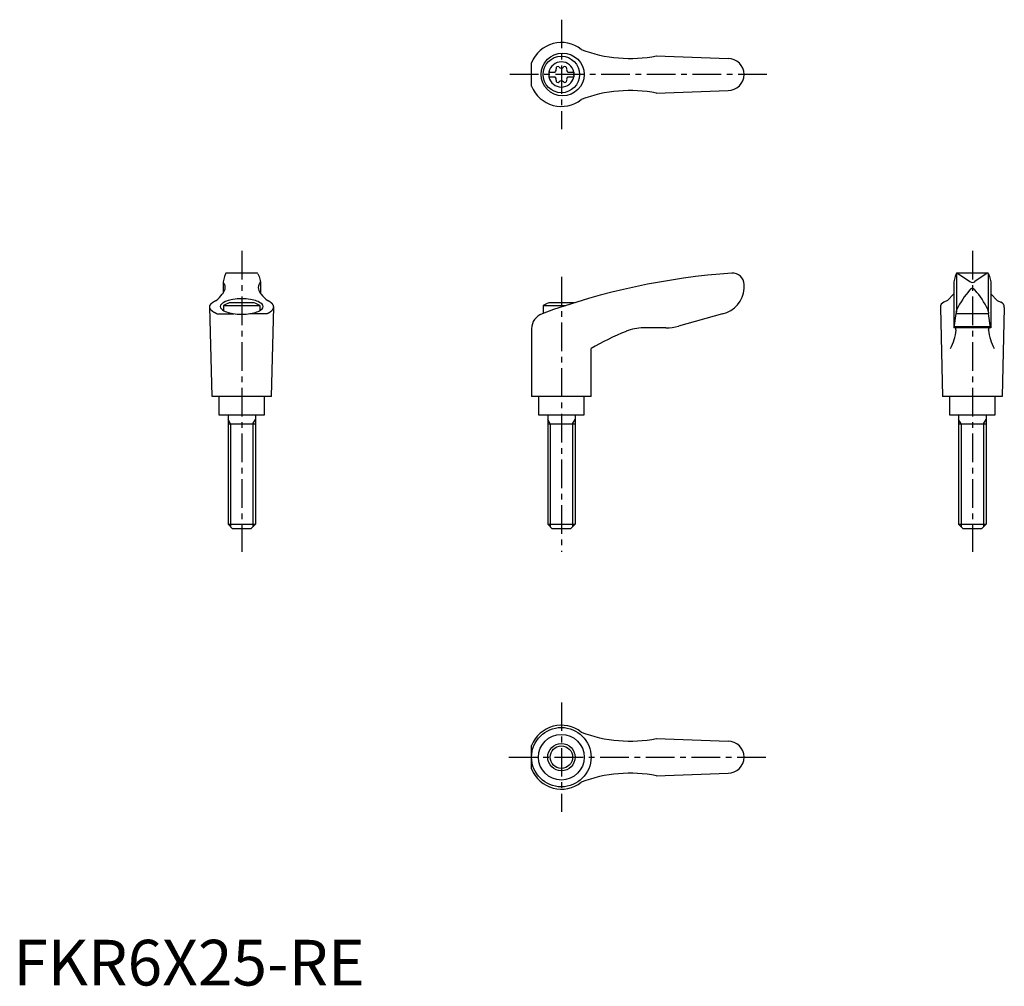
# Model space of a CAD drawing. Extents: x 1 to 217, y 0 to 212.
import ezdxf

# ---------------------------------------------------------------- set-up
doc = ezdxf.new("R2010")
doc.units = 0
doc.header["$LTSCALE"] = 5
doc.linetypes.add('CENTER', pattern=[2, 1.25, -0.25, 0.25, -0.25])
doc.layers.get('0').update_dxf_attribs({"linetype": 'CONTINUOUS'})
doc.layers.add('1', color=1, linetype='CENTER')
doc.layers.add('3', color=3, linetype='CONTINUOUS')
doc.styles.add('STANDARD1', font='txt')

msp = doc.modelspace()

# ---------------------------------------------------------------- linework, layer by layer
for p, q in [((140.79, 203.58), (156.5, 203)), ((113.49, 196.93), (113.49, 202.07)), ((117.25, 200.03), (118.61, 200.03)), ((117.25, 200.03), (117.25, 198.97)), ((117.25, 198.97), (118.61, 198.97)), ((121.39, 200.03), (122.75, 200.03)), ((121.39, 198.97), (122.75, 198.97)), ((122.75, 200.03), (122.75, 198.97)), ((140.79, 195.42), (156.5, 196)), ((46.47, 155.88), (46.21, 155.24)), ((53.35, 156), (46.65, 156)), ((53.53, 155.88), (53.79, 155.24)), ((206.47, 155.88), (206.21, 155.24)), ((206.5, 155.82), (206.5, 147.54)), ((213.35, 156), (206.64, 156)), ((206.77, 155.97), (209.43, 154.16)), ((213.23, 155.97), (210.57, 154.16)), ((213.5, 155.82), (213.5, 147.54)), ((213.53, 155.88), (213.79, 155.24)), ((46.21, 155.24), (45.92, 154.1)), ((45.92, 154.06), (45.92, 151.59)), ((53.79, 155.24), (54.08, 154.1)), ((54.08, 154.06), (54.08, 151.59)), ((160, 152.62), (160, 153.5)), ((206.21, 155.24), (205.92, 154.1)), ((205.92, 154.09), (205.92, 144)), ((213.79, 155.24), (214.08, 154.1)), ((214.08, 154.09), (214.08, 144)), ((205.92, 151.46), (204.53, 150.01)), ((214.08, 151.46), (215.47, 150.01)), ((46, 148.92), (46, 147.79)), ((46, 148.92), (54, 148.92)), ((52.76, 149.5), (47.24, 149.5)), ((54, 148.92), (54, 147.79)), ((116, 148.92), (120.97, 148.92)), ((116, 148.92), (116, 147.2)), ((122.76, 149.5), (117.24, 149.5)), ((204.53, 150.01), (203.73, 149.65)), ((215.47, 150.01), (216.27, 149.65)), ((43.5, 129), (43, 148.6)), ((44.52, 147.12), (48.24, 147.12)), ((55.48, 147.12), (51.76, 147.12)), ((56.5, 129), (57, 148.6)), ((155.3, 147.11), (145.64, 144.38)), ((203, 148.51), (203.5, 129)), ((206.05, 144.04), (206.46, 147.18)), ((206.49, 147.47), (206.46, 147.18)), ((206.46, 147.18), (213.54, 147.18)), ((206.49, 147.47), (206.51, 147.72)), ((213.51, 147.47), (213.49, 147.72)), ((213.51, 147.47), (213.54, 147.18)), ((213.95, 144.04), (213.54, 147.18)), ((217, 148.51), (216.5, 129)), ((113.49, 143.83), (113.49, 129)), ((142.91, 144), (137.95, 144)), ((214.08, 144), (205.92, 144)), ((206.09, 144.34), (213.91, 144.34)), ((126.49, 129), (126.49, 139.46)), ((56.5, 129), (43.5, 129)), ((45, 129), (45, 125)), ((55, 125), (55, 129)), ((126.49, 129), (113.49, 129)), ((115, 129), (115, 125)), ((125, 125), (125, 129)), ((216.5, 129), (203.5, 129)), ((205, 129), (205, 125)), ((215, 125), (215, 129)), ((45, 125), (55, 125)), ((47, 125), (47, 101)), ((47, 123), (53, 123)), ((53, 125), (53, 101)), ((115, 125), (125, 125)), ((117, 125), (117, 101)), ((117, 123), (123, 123)), ((123, 125), (123, 101)), ((205, 125), (215, 125)), ((207, 125), (207, 101)), ((207, 123), (213, 123)), ((213, 125), (213, 101)), ((47, 101), (53, 101)), ((48, 100), (47, 101)), ((52, 100), (48, 100)), ((53, 101), (52, 100)), ((117, 101), (123, 101)), ((118, 100), (117, 101)), ((122, 100), (118, 100)), ((123, 101), (122, 100)), ((207, 101), (213, 101)), ((208, 100), (207, 101)), ((212, 100), (208, 100)), ((213, 101), (212, 100)), ((140.79, 54.08), (156.5, 53.5)), ((113.49, 47.43), (113.49, 52.57)), ((140.79, 45.92), (156.5, 46.5))]:
    msp.add_line(p, q)
msp.add_lwpolyline([(54.71, 148.69, 0.217243), (54.46, 149.22, 0.092715), (53.33, 149.88, 0.04939), (51.92, 150.24, 0.036996), (50, 150.38, 0.036996), (48.08, 150.24, 0.04939), (46.67, 149.88, 0.092715), (45.54, 149.22, 0.217243), (45.29, 148.69, 0.217243), (45.54, 148.15, 0.092715), (46.67, 147.49, 0.04939), (48.08, 147.14, 0.036996), (50, 146.99, 0.036996), (51.92, 147.14, 0.04939), (53.33, 147.49, 0.092715), (54.46, 148.15, 0.217243)], format="xyb", close=True)
for points in [[(210.59, 152.26, 0), (210.59, 152.27, 0), (210.58, 152.28, 0), (210.57, 152.29, 0), (210.56, 152.31, 0), (210.56, 152.31, 0), (210.55, 152.32, 0), (210.54, 152.34, 0), (210.53, 152.34, 0), (210.52, 152.35, 0), (210.51, 152.36, 0), (210.51, 152.37, 0), (210.5, 152.38, 0), (210.49, 152.39, 0), (210.48, 152.4, 0), (210.47, 152.41, 0), (210.46, 152.42, 0), (210.46, 152.43, 0), (210.45, 152.43, 0), (210.44, 152.44, 0), (210.43, 152.45, 0), (210.42, 152.46, 0), (210.41, 152.47, 0), (210.4, 152.47, 0), (210.39, 152.48, 0), (210.38, 152.49, 0), (210.38, 152.49, 0), (210.37, 152.5, 0), (210.36, 152.51, 0), (210.35, 152.51, 0), (210.34, 152.52, 0), (210.33, 152.53, 0), (210.32, 152.53, 0), (210.31, 152.54, 0), (210.3, 152.54, 0), (210.29, 152.55, 0), (210.28, 152.55, 0), (210.27, 152.56, 0), (210.26, 152.56, 0), (210.25, 152.57, 0), (210.24, 152.57, 0), (210.23, 152.58, 0), (210.22, 152.58, 0), (210.21, 152.58, 0), (210.2, 152.59, 0), (210.19, 152.59, 0), (210.18, 152.59, 0), (210.17, 152.6, 0), (210.16, 152.6, 0), (210.15, 152.6, 0), (210.14, 152.61, 0), (210.13, 152.61, 0), (210.12, 152.61, 0), (210.11, 152.61, 0), (210.1, 152.62, 0), (210.09, 152.62, 0), (210.08, 152.62, 0), (210.07, 152.62, 0), (210.06, 152.62, 0), (210.05, 152.62, 0), (210.04, 152.62, 0), (210.03, 152.62, 0), (210.02, 152.62, 0), (210.01, 152.62, 0), (210, 152.62, 0), (209.99, 152.62, 0), (209.98, 152.62, 0), (209.97, 152.62, 0), (209.96, 152.62, 0), (209.95, 152.62, 0), (209.94, 152.62, 0), (209.93, 152.62, 0), (209.92, 152.62, 0), (209.91, 152.62, 0), (209.9, 152.62, 0), (209.89, 152.61, 0), (209.88, 152.61, 0), (209.87, 152.61, 0), (209.86, 152.61, 0), (209.85, 152.6, 0), (209.84, 152.6, 0), (209.83, 152.6, 0), (209.82, 152.59, 0), (209.81, 152.59, 0), (209.8, 152.59, 0), (209.79, 152.58, 0), (209.78, 152.58, 0), (209.77, 152.58, 0), (209.76, 152.57, 0), (209.75, 152.57, 0), (209.74, 152.56, 0), (209.73, 152.56, 0), (209.72, 152.55, 0), (209.71, 152.55, 0), (209.7, 152.54, 0), (209.69, 152.54, 0), (209.68, 152.53, 0), (209.67, 152.53, 0), (209.66, 152.52, 0), (209.65, 152.51, 0), (209.64, 152.51, 0), (209.63, 152.5, 0), (209.62, 152.49, 0), (209.62, 152.49, 0), (209.61, 152.48, 0), (209.6, 152.47, 0), (209.59, 152.47, 0), (209.58, 152.46, 0), (209.57, 152.45, 0), (209.56, 152.44, 0), (209.55, 152.43, 0), (209.54, 152.43, 0), (209.54, 152.42, 0), (209.53, 152.41, 0), (209.52, 152.4, 0), (209.51, 152.39, 0), (209.5, 152.38, 0), (209.49, 152.37, 0), (209.49, 152.36, 0), (209.48, 152.35, 0), (209.47, 152.34, 0), (209.46, 152.34, 0), (209.45, 152.32, 0), (209.44, 152.31, 0), (209.44, 152.31, 0), (209.43, 152.29, 0), (209.42, 152.28, 0), (209.41, 152.27, 0), (209.41, 152.26, 0)], [(44.52, 147.12, 0), (44.47, 147.14, 0), (44.43, 147.16, 0), (44.38, 147.17, 0), (44.34, 147.19, 0), (44.3, 147.21, 0), (44.26, 147.23, 0), (44.22, 147.25, 0), (44.18, 147.27, 0), (44.14, 147.29, 0), (44.1, 147.31, 0), (44.06, 147.34, 0), (44.02, 147.36, 0), (43.99, 147.38, 0), (43.95, 147.4, 0), (43.91, 147.42, 0), (43.88, 147.44, 0), (43.85, 147.46, 0), (43.81, 147.48, 0), (43.78, 147.5, 0), (43.75, 147.53, 0), (43.71, 147.55, 0), (43.68, 147.57, 0), (43.65, 147.59, 0), (43.62, 147.62, 0), (43.59, 147.64, 0), (43.56, 147.66, 0), (43.54, 147.68, 0), (43.51, 147.71, 0), (43.48, 147.73, 0), (43.46, 147.75, 0), (43.43, 147.77, 0), (43.41, 147.8, 0), (43.38, 147.82, 0), (43.36, 147.84, 0), (43.34, 147.87, 0), (43.32, 147.89, 0), (43.3, 147.91, 0), (43.28, 147.94, 0), (43.26, 147.96, 0), (43.24, 147.98, 0), (43.22, 148.01, 0), (43.2, 148.03, 0), (43.19, 148.05, 0), (43.17, 148.08, 0), (43.15, 148.1, 0), (43.14, 148.12, 0), (43.13, 148.15, 0), (43.11, 148.17, 0), (43.1, 148.2, 0), (43.09, 148.22, 0), (43.08, 148.25, 0), (43.07, 148.27, 0), (43.06, 148.29, 0), (43.05, 148.32, 0), (43.04, 148.34, 0), (43.03, 148.37, 0), (43.03, 148.39, 0), (43.02, 148.41, 0), (43.02, 148.44, 0), (43.01, 148.46, 0), (43.01, 148.49, 0), (43, 148.51, 0), (43, 148.54, 0), (43, 148.56, 0), (43, 148.59, 0), (43, 148.61, 0), (43, 148.63, 0), (43, 148.66, 0), (43, 148.68, 0), (43.01, 148.71, 0), (43.01, 148.73, 0), (43.02, 148.75, 0), (43.02, 148.78, 0), (43.03, 148.8, 0), (43.03, 148.83, 0), (43.04, 148.85, 0), (43.05, 148.88, 0), (43.06, 148.9, 0), (43.07, 148.93, 0), (43.08, 148.95, 0), (43.09, 148.97, 0), (43.1, 149, 0), (43.11, 149.02, 0), (43.12, 149.05, 0), (43.14, 149.07, 0), (43.15, 149.09, 0), (43.17, 149.12, 0), (43.18, 149.14, 0), (43.2, 149.16, 0), (43.22, 149.19, 0), (43.24, 149.21, 0), (43.26, 149.24, 0), (43.28, 149.26, 0), (43.3, 149.28, 0), (43.32, 149.31, 0), (43.34, 149.33, 0), (43.36, 149.35, 0), (43.38, 149.38, 0), (43.41, 149.4, 0), (43.43, 149.42, 0), (43.46, 149.44, 0), (43.48, 149.47, 0), (43.51, 149.49, 0), (43.54, 149.51, 0), (43.56, 149.53, 0), (43.59, 149.56, 0), (43.62, 149.58, 0), (43.65, 149.6, 0), (43.68, 149.62, 0), (43.71, 149.65, 0), (43.74, 149.67, 0), (43.78, 149.69, 0), (43.81, 149.71, 0), (43.84, 149.73, 0), (43.88, 149.75, 0), (43.91, 149.78, 0), (43.95, 149.8, 0), (43.99, 149.82, 0), (44.02, 149.84, 0), (44.06, 149.86, 0), (44.1, 149.88, 0), (44.14, 149.9, 0), (44.18, 149.92, 0), (44.22, 149.94, 0), (44.26, 149.96, 0), (44.3, 149.98, 0), (44.34, 150, 0), (44.38, 150.02, 0)], [(55.48, 147.12, 0), (55.53, 147.14, 0), (55.57, 147.16, 0), (55.62, 147.17, 0), (55.66, 147.19, 0), (55.7, 147.21, 0), (55.74, 147.23, 0), (55.78, 147.25, 0), (55.82, 147.27, 0), (55.86, 147.29, 0), (55.9, 147.31, 0), (55.94, 147.34, 0), (55.98, 147.36, 0), (56.01, 147.38, 0), (56.05, 147.4, 0), (56.09, 147.42, 0), (56.12, 147.44, 0), (56.15, 147.46, 0), (56.19, 147.48, 0), (56.22, 147.5, 0), (56.25, 147.53, 0), (56.29, 147.55, 0), (56.32, 147.57, 0), (56.35, 147.59, 0), (56.38, 147.62, 0), (56.41, 147.64, 0), (56.44, 147.66, 0), (56.46, 147.68, 0), (56.49, 147.71, 0), (56.52, 147.73, 0), (56.54, 147.75, 0), (56.57, 147.77, 0), (56.59, 147.8, 0), (56.62, 147.82, 0), (56.64, 147.84, 0), (56.66, 147.87, 0), (56.68, 147.89, 0), (56.7, 147.91, 0), (56.72, 147.94, 0), (56.74, 147.96, 0), (56.76, 147.98, 0), (56.78, 148.01, 0), (56.8, 148.03, 0), (56.81, 148.05, 0), (56.83, 148.08, 0), (56.85, 148.1, 0), (56.86, 148.12, 0), (56.87, 148.15, 0), (56.89, 148.17, 0), (56.9, 148.2, 0), (56.91, 148.22, 0), (56.92, 148.25, 0), (56.93, 148.27, 0), (56.94, 148.29, 0), (56.95, 148.32, 0), (56.96, 148.34, 0), (56.97, 148.37, 0), (56.97, 148.39, 0), (56.98, 148.41, 0), (56.98, 148.44, 0), (56.99, 148.46, 0), (56.99, 148.49, 0), (57, 148.51, 0), (57, 148.54, 0), (57, 148.56, 0), (57, 148.59, 0), (57, 148.61, 0), (57, 148.63, 0), (57, 148.66, 0), (57, 148.68, 0), (56.99, 148.71, 0), (56.99, 148.73, 0), (56.98, 148.75, 0), (56.98, 148.78, 0), (56.97, 148.8, 0), (56.97, 148.83, 0), (56.96, 148.85, 0), (56.95, 148.88, 0), (56.94, 148.9, 0), (56.93, 148.93, 0), (56.92, 148.95, 0), (56.91, 148.97, 0), (56.9, 149, 0), (56.89, 149.02, 0), (56.88, 149.05, 0), (56.86, 149.07, 0), (56.85, 149.09, 0), (56.83, 149.12, 0), (56.82, 149.14, 0), (56.8, 149.16, 0), (56.78, 149.19, 0), (56.76, 149.21, 0), (56.74, 149.24, 0), (56.72, 149.26, 0), (56.7, 149.28, 0), (56.68, 149.31, 0), (56.66, 149.33, 0), (56.64, 149.35, 0), (56.62, 149.38, 0), (56.59, 149.4, 0), (56.57, 149.42, 0), (56.54, 149.44, 0), (56.52, 149.47, 0), (56.49, 149.49, 0), (56.46, 149.51, 0), (56.44, 149.53, 0), (56.41, 149.56, 0), (56.38, 149.58, 0), (56.35, 149.6, 0), (56.32, 149.62, 0), (56.29, 149.65, 0), (56.26, 149.67, 0), (56.22, 149.69, 0), (56.19, 149.71, 0), (56.16, 149.73, 0), (56.12, 149.75, 0), (56.09, 149.78, 0), (56.05, 149.8, 0), (56.01, 149.82, 0), (55.98, 149.84, 0), (55.94, 149.86, 0), (55.9, 149.88, 0), (55.86, 149.9, 0), (55.82, 149.92, 0), (55.78, 149.94, 0), (55.74, 149.96, 0), (55.7, 149.98, 0), (55.66, 150, 0), (55.62, 150.02, 0)], [(206.43, 143.5, 0), (206.43, 143.5, 0), (206.43, 143.51, 0), (206.43, 143.52, 0), (206.43, 143.52, 0), (206.43, 143.53, 0), (206.43, 143.53, 0), (206.43, 143.54, 0), (206.43, 143.55, 0), (206.43, 143.55, 0), (206.43, 143.56, 0), (206.43, 143.57, 0), (206.43, 143.57, 0), (206.43, 143.58, 0), (206.42, 143.58, 0), (206.42, 143.59, 0), (206.42, 143.6, 0), (206.42, 143.6, 0), (206.42, 143.61, 0), (206.42, 143.61, 0), (206.42, 143.62, 0), (206.42, 143.63, 0), (206.42, 143.63, 0), (206.42, 143.64, 0), (206.42, 143.64, 0), (206.42, 143.65, 0), (206.42, 143.66, 0), (206.42, 143.66, 0), (206.42, 143.67, 0), (206.42, 143.67, 0), (206.41, 143.68, 0), (206.41, 143.69, 0), (206.41, 143.69, 0), (206.41, 143.7, 0), (206.41, 143.7, 0), (206.41, 143.71, 0), (206.41, 143.71, 0), (206.41, 143.72, 0), (206.41, 143.72, 0), (206.41, 143.73, 0), (206.41, 143.74, 0), (206.41, 143.74, 0), (206.41, 143.75, 0), (206.4, 143.75, 0), (206.4, 143.76, 0), (206.4, 143.76, 0), (206.4, 143.77, 0), (206.4, 143.77, 0), (206.4, 143.78, 0), (206.4, 143.78, 0), (206.4, 143.79, 0), (206.39, 143.79, 0), (206.39, 143.8, 0), (206.39, 143.8, 0), (206.39, 143.81, 0), (206.39, 143.81, 0), (206.39, 143.82, 0), (206.39, 143.82, 0), (206.38, 143.83, 0), (206.38, 143.83, 0), (206.38, 143.84, 0), (206.38, 143.84, 0), (206.38, 143.84, 0), (206.38, 143.85, 0), (206.38, 143.85, 0), (206.38, 143.86, 0), (206.37, 143.86, 0), (206.37, 143.87, 0), (206.37, 143.87, 0), (206.37, 143.87, 0), (206.37, 143.88, 0), (206.37, 143.88, 0), (206.36, 143.89, 0), (206.36, 143.89, 0), (206.36, 143.89, 0), (206.36, 143.9, 0), (206.36, 143.9, 0), (206.36, 143.91, 0), (206.35, 143.91, 0), (206.35, 143.91, 0), (206.35, 143.91, 0), (206.35, 143.92, 0), (206.35, 143.92, 0), (206.34, 143.93, 0), (206.34, 143.93, 0), (206.34, 143.93, 0), (206.34, 143.94, 0), (206.34, 143.94, 0), (206.34, 143.94, 0), (206.33, 143.94, 0), (206.33, 143.95, 0), (206.33, 143.95, 0), (206.33, 143.95, 0), (206.33, 143.95, 0), (206.32, 143.96, 0), (206.32, 143.96, 0), (206.32, 143.96, 0), (206.32, 143.96, 0), (206.32, 143.97, 0), (206.31, 143.97, 0), (206.31, 143.97, 0), (206.31, 143.97, 0), (206.31, 143.97, 0), (206.31, 143.98, 0), (206.31, 143.98, 0), (206.3, 143.98, 0), (206.3, 143.98, 0), (206.3, 143.98, 0), (206.3, 143.99, 0), (206.29, 143.99, 0), (206.29, 143.99, 0), (206.29, 143.99, 0), (206.29, 143.99, 0), (206.29, 143.99, 0), (206.28, 143.99, 0), (206.28, 143.99, 0), (206.28, 144, 0), (206.28, 144, 0), (206.28, 144, 0), (206.27, 144, 0), (206.27, 144, 0), (206.27, 144, 0), (206.27, 144, 0), (206.26, 144, 0), (206.26, 144, 0), (206.26, 144, 0), (206.26, 144, 0), (206.26, 144, 0), (206.25, 144, 0)], [(213.57, 143.5, 0), (213.57, 143.5, 0), (213.57, 143.51, 0), (213.57, 143.52, 0), (213.57, 143.52, 0), (213.57, 143.53, 0), (213.57, 143.53, 0), (213.57, 143.54, 0), (213.57, 143.55, 0), (213.57, 143.55, 0), (213.57, 143.56, 0), (213.57, 143.57, 0), (213.57, 143.57, 0), (213.57, 143.58, 0), (213.58, 143.58, 0), (213.58, 143.59, 0), (213.58, 143.6, 0), (213.58, 143.6, 0), (213.58, 143.61, 0), (213.58, 143.61, 0), (213.58, 143.62, 0), (213.58, 143.63, 0), (213.58, 143.63, 0), (213.58, 143.64, 0), (213.58, 143.64, 0), (213.58, 143.65, 0), (213.58, 143.66, 0), (213.58, 143.66, 0), (213.58, 143.67, 0), (213.58, 143.67, 0), (213.59, 143.68, 0), (213.59, 143.69, 0), (213.59, 143.69, 0), (213.59, 143.7, 0), (213.59, 143.7, 0), (213.59, 143.71, 0), (213.59, 143.71, 0), (213.59, 143.72, 0), (213.59, 143.72, 0), (213.59, 143.73, 0), (213.59, 143.74, 0), (213.59, 143.74, 0), (213.59, 143.75, 0), (213.6, 143.75, 0), (213.6, 143.76, 0), (213.6, 143.76, 0), (213.6, 143.77, 0), (213.6, 143.77, 0), (213.6, 143.78, 0), (213.6, 143.78, 0), (213.6, 143.79, 0), (213.61, 143.79, 0), (213.61, 143.8, 0), (213.61, 143.8, 0), (213.61, 143.81, 0), (213.61, 143.81, 0), (213.61, 143.82, 0), (213.61, 143.82, 0), (213.62, 143.83, 0), (213.62, 143.83, 0), (213.62, 143.84, 0), (213.62, 143.84, 0), (213.62, 143.84, 0), (213.62, 143.85, 0), (213.62, 143.85, 0), (213.62, 143.86, 0), (213.63, 143.86, 0), (213.63, 143.87, 0), (213.63, 143.87, 0), (213.63, 143.87, 0), (213.63, 143.88, 0), (213.63, 143.88, 0), (213.64, 143.89, 0), (213.64, 143.89, 0), (213.64, 143.89, 0), (213.64, 143.9, 0), (213.64, 143.9, 0), (213.64, 143.91, 0), (213.65, 143.91, 0), (213.65, 143.91, 0), (213.65, 143.91, 0), (213.65, 143.92, 0), (213.65, 143.92, 0), (213.66, 143.93, 0), (213.66, 143.93, 0), (213.66, 143.93, 0), (213.66, 143.94, 0), (213.66, 143.94, 0), (213.66, 143.94, 0), (213.67, 143.94, 0), (213.67, 143.95, 0), (213.67, 143.95, 0), (213.67, 143.95, 0), (213.67, 143.95, 0), (213.68, 143.96, 0), (213.68, 143.96, 0), (213.68, 143.96, 0), (213.68, 143.96, 0), (213.68, 143.97, 0), (213.69, 143.97, 0), (213.69, 143.97, 0), (213.69, 143.97, 0), (213.69, 143.97, 0), (213.69, 143.98, 0), (213.69, 143.98, 0), (213.7, 143.98, 0), (213.7, 143.98, 0), (213.7, 143.98, 0), (213.7, 143.99, 0), (213.71, 143.99, 0), (213.71, 143.99, 0), (213.71, 143.99, 0), (213.71, 143.99, 0), (213.71, 143.99, 0), (213.72, 143.99, 0), (213.72, 143.99, 0), (213.72, 144, 0), (213.72, 144, 0), (213.72, 144, 0), (213.73, 144, 0), (213.73, 144, 0), (213.73, 144, 0), (213.73, 144, 0), (213.74, 144, 0), (213.74, 144, 0), (213.74, 144, 0), (213.74, 144, 0), (213.74, 144, 0), (213.75, 144, 0)]]:
    msp.add_polyline3d(points)
for centre, radius in [((120.28, 199.5), 4.7), ((120, 199.5), 4), ((119.99, 50), 6.5), ((120, 50), 5), ((120, 50), 3)]:
    msp.add_circle(centre, radius)
for centre, radius, start, end in [((120, 199.5), 7, 51.4687, 158.4348), ((135.04, 233.01), 30, 249.1552, 281.1603), ((156.5, 199.5), 3.5, 270, 90), ((120, 199.5), 2.76, 10.9784, 169.0216), ((118.17, 200.56), 0.691, 309.6889, 16.6582), ((119.21, 200.87), 0.395, 43.3418, 196.6582), ((120, 201.61), 0.691, 223.3418, 316.6582), ((120.79, 200.87), 0.395, 343.3418, 136.6582), ((121.83, 200.56), 0.691, 163.3418, 230.3111), ((120, 199.5), 2.76, 175.9774, 184.0226), ((120, 199.5), 2.76, 190.9784, 349.0216), ((118.17, 198.44), 0.691, 343.3418, 50.3111), ((121.83, 198.44), 0.691, 129.6889, 196.6582), ((120, 199.5), 2.76, 355.9774, 4.0226), ((120, 199.5), 7, 201.5652, 308.5313), ((119.21, 198.13), 0.395, 163.3418, 316.6582), ((120, 197.39), 0.691, 43.3418, 136.6582), ((120.79, 198.13), 0.395, 223.3418, 16.6582), ((135.04, 165.99), 30, 78.8397, 110.8448), ((46.65, 155.8), 0.2, 90, 157.5071), ((53.35, 155.8), 0.2, 22.4929, 90), ((167.57, 6.34), 150, 93.9159, 110.1987), ((157.5, 153.5), 2.5, 0, 93.9159), ((206.65, 155.8), 0.2, 90, 157.5071), ((206.62, 155.6), 0.4, 68.2692, 84.6963), ((213.38, 155.6), 0.4, 95.3037, 111.7308), ((213.35, 155.8), 0.2, 22.4929, 90), ((46.12, 154.05), 0.2, 165.8981, 224.3775), ((44.9, 152.86), 1.5, 345.4581, 44.3775), ((55.1, 152.86), 1.5, 135.6225, 194.5419), ((53.88, 154.05), 0.2, 315.6225, 14.1019), ((210, 154.98), 1, 235.7682, 304.2318), ((38.8, 157.08), 9, 308.3354, 320.5503), ((41.68, 154.26), 5, 324.567, 339.2483), ((58.32, 154.26), 5, 200.7517, 215.433), ((61.2, 157.08), 9, 219.4497, 231.6646), ((154.01, 152.97), 6, 282.4359, 356.7003), ((224.51, 139.15), 20, 139.0359, 153.46), ((195.49, 139.15), 20, 26.54, 40.9641), ((50, 141.99), 8, 110.1573, 120), ((50, 141.99), 8, 60, 69.8427), ((120, 141.99), 8, 110.1573, 120), ((120, 141.99), 8, 69.7285, 69.8427), ((204.25, 148.51), 1.25, 114.3591, 180), ((215.75, 148.51), 1.25, 0, 65.6409), ((116.99, 143.83), 3.5, 110.1987, 180), ((207.51, 147.64), 1, 153.46, 175.3848), ((212.49, 147.64), 1, 4.6152, 26.54), ((156.84, 87.7), 60, 112.195, 120.3836), ((137.95, 134), 10, 90, 112.195), ((142.91, 154), 10, 270, 285.8), ((196.46, 144.31), 10, 331.2337, 355.3296), ((206, 144.05), 0.05, 270, 352.547), ((223.54, 144.31), 10, 184.6704, 208.7663), ((214, 144.05), 0.05, 187.453, 270), ((120, 50), 7, 51.4687, 158.4348), ((135.04, 83.51), 30, 249.1552, 281.1603), ((156.5, 50), 3.5, 270, 90), ((120, 50), 7, 201.5652, 308.5313), ((135.04, 16.49), 30, 78.8397, 110.8448)]:
    msp.add_arc(centre, radius, start, end)
at = {"layer": '1'}
for p, q in [((120, 211.5), (120, 187.5)), ((165, 199.5), (108.49, 199.5)), ((50, 160.87), (50, 95)), ((210, 160.87), (210, 95)), ((120, 155.18), (120, 95)), ((120, 62), (120, 38)), ((108.49, 50), (165, 50))]:
    msp.add_line(p, q, dxfattribs=at)
at = {"layer": '3'}
for p, q in [((47.54, 123), (47, 123.94)), ((47.54, 123), (47.54, 100.46)), ((52.46, 123), (53, 123.94)), ((52.46, 123), (52.46, 100.46)), ((117.54, 123), (117, 123.94)), ((117.54, 123), (117.54, 100.46)), ((122.46, 123), (123, 123.94)), ((122.46, 123), (122.46, 100.46)), ((207.54, 123), (207, 123.94)), ((207.54, 123), (207.54, 100.46)), ((212.46, 123), (213, 123.94)), ((212.46, 123), (212.46, 100.46))]:
    msp.add_line(p, q, dxfattribs=at)
msp.add_circle((120, 50), 2.46, dxfattribs=at)

# ---------------------------------------------------------------- texts
at = {"color": 3, "style": 'STANDARD1'}
msp.add_text('FKR6X25-RE', height=10, dxfattribs=at).set_placement((0, 0))

doc.saveas('drawing.dxf')
